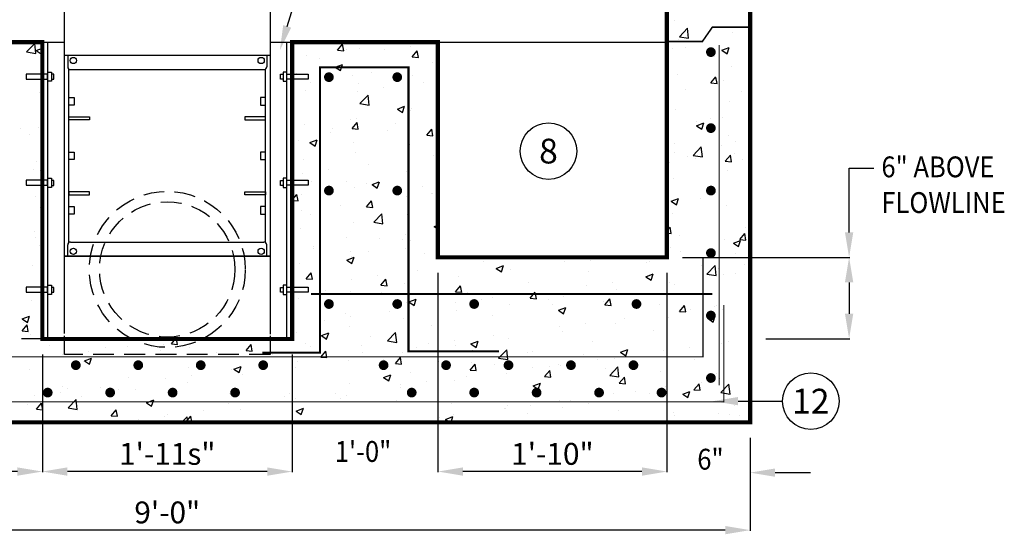
# Model space of a CAD drawing. Extents: x 0 to 610, y 0 to 394.
# Drawn here: x 394 to 489, y 138 to 187 of the extents above; entities that cross this region are included whole.
import ezdxf
from ezdxf.enums import TextEntityAlignment as Align

# ---------------------------------------------------------------- set-up
doc = ezdxf.new("R2010")
doc.units = 0
doc.header["$LTSCALE"] = 8
doc.header["$MEASUREMENT"] = 0
doc.linetypes.add('HIDDEN', pattern=[0.375, 0.25, -0.125])
doc.layers.get('0').update_dxf_attribs({"linetype": 'CONTINUOUS'})
doc.layers.get('DEFPOINTS').update_dxf_attribs({"linetype": 'CONTINUOUS'})
for name, color, linetype in [('CON', 6, 'CONTINUOUS'), ('DIM', 1, 'CONTINUOUS'), ('FRP', 3, 'CONTINUOUS'), ('PVF', 3, 'CONTINUOUS'), ('Rebar', 4, 'CONTINUOUS')]:
    doc.layers.add(name, color=color, linetype=linetype)
doc.styles.add('SIMPFRAC', font='SIMPFRAC.shx', dxfattribs={"width": 0.9})
doc.styles.add('SIMPLEX', font='SIMPLEX', dxfattribs={"width": 0.9})
doc.dimstyles.get("Standard").update_dxf_attribs({"dimtxt": 0.18, "dimasz": 0.18, "dimexe": 0.18, "dimexo": 0.0625, "dimgap": 0.09, "dimtad": 0, "dimtih": 1, "dimtoh": 1, "dimdec": 4, "dimzin": 0, "dimdsep": 46, "dimtxsty": 'Standard', "dimcen": 0.09, "dimadec": 0, "dimazin": 0, "dimtfac": 1, "dimtdec": 4, "dimtofl": 0, "dimtmove": 0, "dimatfit": 3, "dimfxl": 1, "dimtolj": 1, "dimtzin": 0, "dimarcsym": 0})

# ---------------------------------------------------------------- blocks, each defined once
blk = doc.blocks.new('*X6')
at = {"color": 0, "linetype": 'Continuous'}
for p, q in [((1603.754, 627.655), (1603.754, 627.655)), ((1604.174, 626.087), (1604.953, 626.899)), ((1605.064, 625.948), (1604.953, 626.898)), ((1609.27, 626.537), (1609.27, 626.537)), ((1541.465, 624.622), (1542.244, 625.433)), ((1542.355, 624.483), (1542.245, 625.432)), ((1571.338, 624.78), (1571.82, 625.355)), ((1571.936, 624.727), (1571.821, 625.354)), ((1604.076, 625.787), (1604.076, 625.787)), ((1604.174, 626.087), (1605.063, 625.949)), ((1606.772, 626.096), (1606.772, 626.096)), ((1541.465, 624.622), (1542.355, 624.484)), ((1542.371, 624.764), (1542.975, 624.996)), ((1542.371, 624.764), (1542.868, 624.429)), ((1542.868, 624.427), (1542.975, 624.746)), ((1571.338, 624.78), (1571.936, 624.728)), ((1572.198, 624.845), (1572.198, 624.845)), ((1573.439, 624.928), (1573.439, 624.928)), ((1575.886, 624.812), (1575.886, 624.812)), ((1578.389, 625.141), (1578.389, 625.141)), ((1578.511, 624.153), (1578.993, 624.727)), ((1579.109, 624.099), (1578.993, 624.726)), ((1603.543, 624.978), (1603.543, 624.978)), ((1604.758, 625.015), (1604.758, 625.015)), ((1608.258, 624.786), (1608.958, 625.055)), ((1608.258, 624.786), (1608.755, 624.45)), ((1608.756, 624.449), (1608.959, 625.054)), ((1608.881, 624.752), (1608.881, 624.752)), ((1542.802, 624.069), (1542.802, 624.069)), ((1568.388, 624.288), (1568.388, 624.288)), ((1569.57, 623.98), (1569.57, 623.98)), ((1571.113, 623.162), (1571.813, 623.431)), ((1571.611, 622.826), (1571.814, 623.43)), ((1578.511, 624.153), (1579.108, 624.1)), ((1580.426, 623.65), (1580.426, 623.65)), ((1607.573, 624.155), (1607.573, 624.155)), ((1567.415, 622.591), (1567.415, 622.591)), ((1571.113, 623.162), (1571.611, 622.827)), ((1574.594, 622.649), (1574.594, 622.649)), ((1603.954, 622.458), (1603.954, 622.458)), ((1609.148, 623.208), (1609.148, 623.208)), ((1568.763, 621.648), (1568.763, 621.648)), ((1572.754, 622.366), (1572.754, 622.366)), ((1573.317, 621.599), (1573.317, 621.599)), ((1578.092, 622.14), (1578.092, 622.14)), ((1578.511, 622.349), (1578.511, 622.349)), ((1579.546, 621.696), (1579.546, 621.696)), ((1607.201, 621.643), (1607.683, 622.217)), ((1607.201, 621.643), (1607.799, 621.59)), ((1607.799, 621.589), (1607.684, 622.216)), ((1608.443, 621.902), (1608.443, 621.902)), ((1610.946, 622.232), (1610.946, 622.232)), ((1542.68, 620.74), (1542.68, 620.74)), ((1568.266, 620.959), (1568.266, 620.959)), ((1573.255, 620.868), (1573.255, 620.868)), ((1575.758, 621.197), (1575.758, 621.197)), ((1604.783, 621.012), (1604.783, 621.012)), ((1610.121, 620.787), (1610.121, 620.787)), ((1573.483, 619.656), (1574.261, 620.468)), ((1573.483, 619.656), (1574.372, 619.518)), ((1574.372, 619.517), (1574.262, 620.467)), ((1609.026, 619.879), (1609.026, 619.879)), ((1577.082, 619.136), (1577.782, 619.405)), ((1577.082, 619.136), (1577.58, 618.801)), ((1577.58, 618.8), (1577.783, 619.404)), ((1578.389, 619.02), (1578.389, 619.02)), ((1578.414, 619.15), (1578.414, 619.15)), ((1603.833, 619.129), (1603.833, 619.129)), ((1572.582, 618.149), (1572.582, 618.149)), ((1572.725, 617.258), (1573.208, 617.833)), ((1573.196, 618.27), (1573.196, 618.27)), ((1573.324, 617.205), (1573.208, 617.832)), ((1576.915, 617.752), (1576.915, 617.752)), ((1605.812, 617.958), (1605.812, 617.958)), ((1605.825, 617.535), (1606.525, 617.803)), ((1606.323, 617.198), (1606.525, 617.802)), ((1607.16, 618.188), (1607.16, 618.188)), ((1608.316, 618.288), (1608.316, 618.288)), ((1540.885, 617.266), (1540.885, 617.266)), ((1542.559, 617.411), (1542.559, 617.411)), ((1568.144, 617.63), (1568.144, 617.63)), ((1570.624, 616.923), (1570.624, 616.923)), ((1570.806, 617.256), (1570.806, 617.256)), ((1572.725, 617.258), (1573.323, 617.206)), ((1573.128, 617.253), (1573.128, 617.253)), ((1576.144, 617.03), (1576.144, 617.03)), ((1579.898, 616.631), (1580.38, 617.205)), ((1580.496, 616.577), (1580.381, 617.204)), ((1605.825, 617.535), (1606.322, 617.199)), ((1541.727, 616.717), (1541.727, 616.717)), ((1567.576, 616.138), (1567.576, 616.138)), ((1568.68, 615.911), (1569.38, 616.18)), ((1568.68, 615.911), (1569.177, 615.575)), ((1569.178, 615.574), (1569.381, 616.178)), ((1572.915, 615.913), (1572.915, 615.913)), ((1579.898, 616.631), (1580.496, 616.579)), ((1603.711, 615.8), (1603.711, 615.8)), ((1608.905, 616.55), (1608.905, 616.55)), ((1609.556, 615.993), (1609.556, 615.993)), ((1573.074, 614.941), (1573.074, 614.941)), ((1578.253, 615.687), (1578.253, 615.687)), ((1578.268, 615.691), (1578.268, 615.691)), ((1603.724, 614.992), (1603.724, 614.992)), ((1605.5, 614.691), (1606.279, 615.502)), ((1606.39, 614.551), (1606.279, 615.501)), ((1608.174, 615.677), (1608.174, 615.677)), ((1542.437, 614.082), (1542.437, 614.082)), ((1568.023, 614.301), (1568.023, 614.301)), ((1580.6, 614.639), (1580.6, 614.639)), ((1603.182, 614.014), (1603.182, 614.014)), ((1604.944, 614.559), (1604.944, 614.559)), ((1605.5, 614.691), (1606.389, 614.553)), ((1605.685, 614.344), (1605.685, 614.344)), ((1608.588, 614.121), (1609.071, 614.695)), ((1608.588, 614.121), (1609.186, 614.068)), ((1609.187, 614.067), (1609.071, 614.694)), ((1609.472, 614.842), (1609.472, 614.842)), ((1610.282, 614.334), (1610.282, 614.334)), ((1542.126, 613.3), (1542.126, 613.3)), ((1542.791, 613.225), (1542.975, 613.417)), ((1542.791, 613.225), (1542.975, 613.197)), ((1567.994, 612.979), (1567.994, 612.979)), ((1570.497, 613.309), (1570.497, 613.309)), ((1574.284, 613.808), (1574.284, 613.808)), ((1578.001, 613.183), (1578.001, 613.183)), ((1608.783, 613.221), (1608.783, 613.221)), ((1568.817, 612.173), (1568.817, 612.173)), ((1572.169, 612.182), (1572.169, 612.182)), ((1574.649, 611.885), (1575.349, 612.154)), ((1575.147, 611.548), (1575.35, 612.152)), ((1578.146, 612.362), (1578.146, 612.362)), ((1603.589, 612.472), (1603.589, 612.472)), ((1572.952, 611.612), (1572.952, 611.612)), ((1574.155, 611.947), (1574.155, 611.947)), ((1574.649, 611.885), (1575.146, 611.549)), ((1579.493, 611.722), (1579.493, 611.722)), ((1607.543, 611.492), (1607.543, 611.492)), ((1542.315, 610.753), (1542.315, 610.753)), ((1566.975, 610.406), (1567.422, 610.939)), ((1566.975, 610.361), (1567.538, 610.312)), ((1567.539, 610.31), (1567.423, 610.937)), ((1567.901, 610.972), (1567.901, 610.972)), ((1574.113, 609.736), (1574.595, 610.311)), ((1574.711, 609.683), (1574.596, 610.31)), ((1577.969, 610.695), (1577.969, 610.695)), ((1580.397, 610.987), (1580.397, 610.987)), ((1580.472, 611.024), (1580.472, 611.024)), ((1603.054, 610.4), (1603.054, 610.4)), ((1603.392, 610.283), (1604.092, 610.552)), ((1603.392, 610.283), (1603.889, 609.947)), ((1603.889, 609.946), (1604.092, 610.551)), ((1606.184, 610.594), (1606.184, 610.594)), ((1606.842, 610.898), (1606.842, 610.898)), ((1542.781, 609.66), (1542.781, 609.66)), ((1567.866, 609.365), (1567.866, 609.365)), ((1571.654, 609.863), (1571.654, 609.863)), ((1574.113, 609.736), (1574.711, 609.684)), ((1574.565, 609.986), (1574.565, 609.986)), ((1608.662, 609.892), (1608.662, 609.892)), ((1568.733, 608.985), (1568.733, 608.985)), ((1572.831, 608.283), (1572.831, 608.283)), ((1574.808, 608.26), (1575.587, 609.072)), ((1574.808, 608.26), (1575.698, 608.122)), ((1575.698, 608.121), (1575.588, 609.07)), ((1578.025, 609.033), (1578.025, 609.033)), ((1603.468, 609.143), (1603.468, 609.143)), ((1542.194, 607.424), (1542.194, 607.424)), ((1567.78, 607.643), (1567.78, 607.643)), ((1580.618, 607.859), (1580.975, 607.996)), ((1580.618, 607.859), (1580.975, 607.618)), ((1602.975, 607.431), (1603.285, 607.801)), ((1603.402, 607.173), (1603.286, 607.8)), ((1610.526, 607.786), (1610.526, 607.786)), ((1542.287, 606.847), (1542.287, 606.847)), ((1572.208, 606.837), (1572.208, 606.837)), ((1575.338, 606.751), (1575.338, 606.751)), ((1577.546, 606.612), (1577.546, 606.612)), ((1577.842, 607.08), (1577.842, 607.08)), ((1578.384, 606.487), (1578.384, 606.487)), ((1602.975, 607.211), (1603.401, 607.174)), ((1604.211, 606.954), (1604.211, 606.954)), ((1608.54, 606.563), (1608.54, 606.563)), ((1609.361, 606.257), (1610.061, 606.526)), ((1609.859, 605.92), (1610.061, 606.524)), ((1609.976, 606.599), (1610.458, 607.173)), ((1609.976, 606.599), (1610.574, 606.547)), ((1610.574, 606.545), (1610.459, 607.172)), ((1542.654, 606.046), (1542.654, 606.046)), ((1568.978, 605.719), (1568.978, 605.719)), ((1569.023, 605.919), (1569.023, 605.919)), ((1572.552, 605.486), (1572.552, 605.486)), ((1574.316, 605.494), (1574.316, 605.494)), ((1577.903, 605.704), (1577.903, 605.704)), ((1603.346, 605.814), (1603.346, 605.814)), ((1604.237, 605.484), (1604.237, 605.484)), ((1607.13, 605.525), (1607.13, 605.525)), ((1609.361, 606.257), (1609.858, 605.921)), ((1572.216, 604.633), (1572.916, 604.902)), ((1572.216, 604.633), (1572.713, 604.298)), ((1572.709, 604.954), (1572.709, 604.954)), ((1572.714, 604.297), (1572.917, 604.901)), ((1579.654, 605.268), (1579.654, 605.268)), ((1585.314, 604.466), (1585.314, 604.466)), ((1587.817, 604.796), (1587.817, 604.796)), ((1590.331, 604.817), (1590.331, 604.817)), ((1593.161, 604.469), (1593.161, 604.469)), ((1595.669, 604.592), (1595.669, 604.592)), ((1596.527, 604.891), (1597.043, 604.811)), ((1597.043, 604.81), (1597.034, 604.891)), ((1601.299, 604.524), (1601.299, 604.524)), ((1609.575, 605.258), (1609.575, 605.258)), ((1542.072, 604.095), (1542.072, 604.095)), ((1567.658, 604.314), (1567.658, 604.314)), ((1578.998, 603.635), (1578.998, 603.635)), ((1586.587, 603.832), (1587.287, 604.101)), ((1586.587, 603.832), (1587.085, 603.497)), ((1587.085, 603.496), (1587.288, 604.1)), ((1587.967, 603.72), (1587.967, 603.72)), ((1595.467, 603.523), (1595.467, 603.523)), ((1601.007, 604.366), (1601.007, 604.366)), ((1606.345, 604.141), (1606.345, 604.141)), ((1606.826, 603.294), (1607.604, 604.106)), ((1607.715, 603.155), (1607.605, 604.105)), ((1607.896, 603.841), (1607.896, 603.841)), ((1610.399, 604.171), (1610.399, 604.171)), ((1568.328, 602.842), (1568.81, 603.417)), ((1568.328, 602.842), (1568.926, 602.79)), ((1568.926, 602.789), (1568.81, 603.415)), ((1572.708, 602.807), (1572.708, 602.807)), ((1575.211, 603.136), (1575.211, 603.136)), ((1575.501, 602.215), (1575.983, 602.789)), ((1576.099, 602.161), (1575.983, 602.788)), ((1582.916, 603.079), (1582.916, 603.079)), ((1600.958, 603.032), (1601.659, 603.3)), ((1600.958, 603.032), (1601.456, 602.696)), ((1601.456, 602.695), (1601.659, 603.299)), ((1601.58, 603.01), (1601.58, 603.01)), ((1606.826, 603.294), (1607.715, 603.156)), ((1608.418, 603.234), (1608.418, 603.234)), ((1609.527, 603.33), (1609.527, 603.33)), ((1570.218, 601.754), (1570.218, 601.754)), ((1572.588, 601.626), (1572.588, 601.626)), ((1575.501, 602.215), (1576.098, 602.162)), ((1577.781, 602.375), (1577.781, 602.375)), ((1582.673, 601.587), (1583.155, 602.162)), ((1583.271, 601.533), (1583.156, 602.16)), ((1589.635, 602.522), (1589.635, 602.522)), ((1595.289, 602.182), (1595.289, 602.182)), ((1597.793, 602.511), (1597.793, 602.511)), ((1598.173, 601.845), (1598.173, 601.845)), ((1603.225, 602.485), (1603.225, 602.485)), ((1603.695, 602.329), (1603.695, 602.329)), ((1541.951, 600.766), (1541.951, 600.766)), ((1567.536, 600.985), (1567.536, 600.985)), ((1575.556, 601.529), (1575.556, 601.529)), ((1578.185, 600.607), (1578.885, 600.876)), ((1578.683, 600.27), (1578.886, 600.875)), ((1580.895, 601.303), (1580.895, 601.303)), ((1582.673, 601.587), (1583.271, 601.535)), ((1583.803, 601.521), (1583.803, 601.521)), ((1585.187, 600.852), (1585.187, 600.852)), ((1586.233, 601.077), (1586.233, 601.077)), ((1588.974, 601.35), (1588.974, 601.35)), ((1589.846, 600.959), (1590.328, 601.534)), ((1589.846, 600.959), (1590.443, 600.907)), ((1590.444, 600.906), (1590.328, 601.533)), ((1591.571, 600.852), (1591.571, 600.852)), ((1593.039, 601.14), (1593.039, 601.14)), ((1597.018, 600.332), (1597.5, 600.907)), ((1597.616, 600.278), (1597.501, 600.905)), ((1597.863, 601.328), (1597.863, 601.328)), ((1577.971, 600.52), (1577.971, 600.52)), ((1578.185, 600.607), (1578.682, 600.272)), ((1582.683, 600.522), (1582.683, 600.522)), ((1582.794, 599.75), (1582.794, 599.75)), ((1587.845, 600.391), (1587.845, 600.391)), ((1592.031, 600.327), (1592.031, 600.327)), ((1592.556, 599.806), (1593.256, 600.075)), ((1592.556, 599.806), (1593.054, 599.471)), ((1593.054, 599.469), (1593.257, 600.074)), ((1596.909, 600.626), (1596.909, 600.626)), ((1597.018, 600.332), (1597.616, 600.28)), ((1602.247, 600.401), (1602.247, 600.401)), ((1604.191, 599.704), (1604.673, 600.279)), ((1604.789, 599.651), (1604.673, 600.278)), ((1605.265, 599.897), (1605.265, 599.897)), ((1607.586, 600.175), (1607.586, 600.175)), ((1607.768, 600.227), (1607.768, 600.227)), ((1608.297, 599.906), (1608.297, 599.906)), ((1541.04, 598.984), (1541.74, 599.252)), ((1541.04, 598.984), (1541.538, 598.648)), ((1541.538, 598.647), (1541.741, 599.251)), ((1570.077, 598.863), (1570.077, 598.863)), ((1572.139, 599.519), (1572.139, 599.519)), ((1572.58, 599.192), (1572.58, 599.192)), ((1576.368, 599.691), (1576.368, 599.691)), ((1577.66, 599.046), (1577.66, 599.046)), ((1586.199, 599.326), (1586.199, 599.326)), ((1598.949, 599.066), (1598.949, 599.066)), ((1603.103, 599.156), (1603.103, 599.156)), ((1604.191, 599.704), (1604.789, 599.652)), ((1606.928, 599.005), (1607.628, 599.274)), ((1606.928, 599.005), (1607.425, 598.67)), ((1607.425, 598.669), (1607.628, 599.273)), ((1607.514, 598.829), (1607.514, 598.829)), ((1541.025, 597.83), (1541.507, 598.405)), ((1541.025, 597.83), (1541.623, 597.778)), ((1541.18, 598.656), (1541.18, 598.656)), ((1541.623, 597.777), (1541.508, 598.404)), ((1572.466, 598.297), (1572.466, 598.297)), ((1580.367, 598.325), (1580.367, 598.325)), ((1592.659, 598.238), (1592.659, 598.238)), ((1595.162, 598.567), (1595.162, 598.567)), ((1598.052, 598.516), (1598.052, 598.516)), ((1601.682, 597.828), (1601.682, 597.828)), ((1541.58, 597.772), (1541.58, 597.772)), ((1541.829, 597.437), (1541.829, 597.437)), ((1555.37, 596.575), (1555.773, 597.055)), ((1555.968, 596.522), (1555.87, 597.055)), ((1562.281, 596.952), (1562.281, 596.952)), ((1567.415, 597.656), (1567.415, 597.656)), ((1569.783, 597.382), (1570.483, 597.651)), ((1569.783, 597.382), (1570.28, 597.046)), ((1570.281, 597.045), (1570.483, 597.649)), ((1574.535, 597.324), (1574.535, 597.324)), ((1576.134, 596.863), (1576.913, 597.675)), ((1577.024, 596.724), (1576.913, 597.674)), ((1582.556, 596.908), (1582.556, 596.908)), ((1586.343, 597.406), (1586.343, 597.406)), ((1587.724, 597.062), (1587.724, 597.062)), ((1592.918, 597.811), (1592.918, 597.811)), ((1543.688, 596.429), (1543.688, 596.429)), ((1549.026, 596.203), (1549.026, 596.203)), ((1551.155, 596.371), (1551.155, 596.371)), ((1554.365, 595.978), (1554.365, 595.978)), ((1554.644, 596.516), (1554.644, 596.516)), ((1555.37, 596.575), (1555.968, 596.523)), ((1557.087, 596.203), (1557.087, 596.203)), ((1562.543, 595.948), (1563.025, 596.522)), ((1562.543, 595.948), (1563.141, 595.895)), ((1562.932, 596.87), (1562.932, 596.87)), ((1563.141, 595.894), (1563.025, 596.521)), ((1568.271, 596.644), (1568.271, 596.644)), ((1568.704, 596.322), (1568.704, 596.322)), ((1573.609, 596.419), (1573.609, 596.419)), ((1576.134, 596.863), (1577.023, 596.725)), ((1578.947, 596.193), (1578.947, 596.193)), ((1580.053, 596.578), (1580.053, 596.578)), ((1582.673, 596.422), (1582.673, 596.422)), ((1584.154, 596.581), (1584.854, 596.85)), ((1584.154, 596.581), (1584.651, 596.245)), ((1584.285, 595.968), (1584.285, 595.968)), ((1584.652, 596.244), (1584.855, 596.848)), ((1586.807, 595.208), (1587.585, 596.02)), ((1587.696, 595.069), (1587.586, 596.019)), ((1595.85, 596.827), (1595.85, 596.827)), ((1598.525, 595.78), (1599.225, 596.049)), ((1599.023, 595.443), (1599.226, 596.048)), ((1602.634, 595.953), (1602.634, 595.953)), ((1605.138, 596.283), (1605.138, 596.283)), ((1608.175, 596.577), (1608.175, 596.577)), ((1608.925, 596.781), (1608.925, 596.781)), ((1544.865, 595.543), (1544.865, 595.543)), ((1547.009, 594.957), (1547.709, 595.226)), ((1547.368, 595.873), (1547.368, 595.873)), ((1547.507, 594.621), (1547.71, 595.225)), ((1548.812, 595.515), (1548.812, 595.515)), ((1552.036, 595.562), (1552.036, 595.562)), ((1559.703, 595.752), (1559.703, 595.752)), ((1562.872, 595.321), (1562.872, 595.321)), ((1565.041, 595.526), (1565.041, 595.526)), ((1569.715, 595.32), (1570.198, 595.895)), ((1569.715, 595.32), (1570.313, 595.268)), ((1569.95, 595.248), (1569.95, 595.248)), ((1570.314, 595.267), (1570.198, 595.893)), ((1570.379, 595.301), (1570.379, 595.301)), ((1573.737, 595.747), (1573.737, 595.747)), ((1575.717, 595.075), (1575.717, 595.075)), ((1576.888, 594.693), (1577.37, 595.267)), ((1577.486, 594.639), (1577.371, 595.266)), ((1577.538, 595.717), (1577.538, 595.717)), ((1586.807, 595.208), (1587.696, 595.07)), ((1589.624, 595.742), (1589.624, 595.742)), ((1590.018, 595.826), (1590.018, 595.826)), ((1594.962, 595.516), (1594.962, 595.516)), ((1596.319, 595.122), (1596.319, 595.122)), ((1597.93, 595.187), (1597.93, 595.187)), ((1598.525, 595.78), (1599.023, 595.444)), ((1600.3, 595.291), (1600.3, 595.291)), ((1602.981, 595.827), (1602.981, 595.827)), ((1605.638, 595.065), (1605.638, 595.065)), ((1541.707, 594.108), (1541.707, 594.108)), ((1542.98, 594.514), (1542.98, 594.514)), ((1546.901, 594.858), (1546.901, 594.858)), ((1547.009, 594.957), (1547.507, 594.622)), ((1557.04, 594.32), (1557.04, 594.32)), ((1561.131, 594.087), (1561.131, 594.087)), ((1561.38, 594.156), (1562.081, 594.425)), ((1561.38, 594.156), (1561.878, 593.821)), ((1561.878, 593.82), (1562.081, 594.424)), ((1567.293, 594.327), (1567.293, 594.327)), ((1567.446, 594.918), (1567.446, 594.918)), ((1572.344, 594.968), (1572.344, 594.968)), ((1576.888, 594.693), (1577.486, 594.64)), ((1581.056, 594.85), (1581.056, 594.85)), ((1584.061, 594.065), (1584.543, 594.64)), ((1584.061, 594.065), (1584.658, 594.013)), ((1584.186, 594.825), (1584.186, 594.825)), ((1584.659, 594.012), (1584.543, 594.638)), ((1586.394, 594.624), (1586.394, 594.624)), ((1590.028, 594.294), (1590.028, 594.294)), ((1591.732, 594.399), (1591.732, 594.399)), ((1592.531, 594.623), (1592.531, 594.623)), ((1592.796, 594.483), (1592.796, 594.483)), ((1597.07, 594.173), (1597.07, 594.173)), ((1597.479, 593.553), (1598.258, 594.365)), ((1598.369, 593.414), (1598.258, 594.364)), ((1551.208, 593.319), (1551.208, 593.319)), ((1554.84, 593.259), (1554.84, 593.259)), ((1557.343, 593.588), (1557.343, 593.588)), ((1562.159, 593.623), (1562.159, 593.623)), ((1575.752, 593.356), (1576.452, 593.624)), ((1575.752, 593.356), (1576.249, 593.02)), ((1576.25, 593.019), (1576.452, 593.623)), ((1578.355, 593.824), (1578.355, 593.824)), ((1582.551, 593.093), (1582.551, 593.093)), ((1583.713, 593.462), (1583.713, 593.462)), ((1587.602, 593.733), (1587.602, 593.733)), ((1591.233, 593.438), (1591.715, 594.012)), ((1591.233, 593.438), (1591.831, 593.385)), ((1591.831, 593.384), (1591.716, 594.011)), ((1597.479, 593.553), (1598.368, 593.415)), ((1598.406, 592.81), (1598.888, 593.385)), ((1599.004, 592.756), (1598.888, 593.383)), ((1602.409, 593.948), (1602.409, 593.948)), ((1607.747, 593.722), (1607.747, 593.722)), ((1608.054, 593.248), (1608.054, 593.248)), ((1544.928, 592.463), (1544.928, 592.463)), ((1545.376, 592.318), (1545.376, 592.318)), ((1548.525, 592.427), (1548.525, 592.427)), ((1550.267, 592.238), (1550.267, 592.238)), ((1551.914, 592.233), (1551.914, 592.233)), ((1556.965, 592.874), (1556.965, 592.874)), ((1572.523, 592.823), (1572.523, 592.823)), ((1577.417, 592.388), (1577.417, 592.388)), ((1577.422, 592.634), (1577.422, 592.634)), ((1579.925, 592.964), (1579.925, 592.964)), ((1590.123, 592.555), (1590.823, 592.823)), ((1590.123, 592.555), (1590.62, 592.219)), ((1590.621, 592.218), (1590.824, 592.822)), ((1598.406, 592.81), (1599.004, 592.758)), ((1602.507, 592.339), (1602.507, 592.339)), ((1602.86, 592.498), (1602.86, 592.498)), ((1605.578, 592.183), (1606.061, 592.757)), ((1605.578, 592.183), (1606.176, 592.13)), ((1606.177, 592.129), (1606.061, 592.756)), ((1606.294, 592.837), (1606.294, 592.837)), ((1607.101, 592.863), (1607.101, 592.863)), ((1608.151, 591.898), (1608.93, 592.71)), ((1609.041, 591.759), (1608.931, 592.708)), ((1542.234, 591.599), (1542.234, 591.599)), ((1544.737, 591.929), (1544.737, 591.929)), ((1545.443, 590.433), (1546.222, 591.244)), ((1546.332, 590.294), (1546.222, 591.243)), ((1546.78, 591.529), (1546.78, 591.529)), ((1552.978, 590.931), (1553.678, 591.2)), ((1555.605, 592.012), (1555.605, 592.012)), ((1560.943, 591.787), (1560.943, 591.787)), ((1566.281, 591.561), (1566.281, 591.561)), ((1566.691, 591.822), (1566.691, 591.822)), ((1567.319, 591.304), (1567.319, 591.304)), ((1571.106, 591.802), (1571.106, 591.802)), ((1571.619, 591.336), (1571.619, 591.336)), ((1572.223, 591.639), (1572.223, 591.639)), ((1597.809, 591.858), (1597.809, 591.858)), ((1600.004, 592.009), (1600.004, 592.009)), ((1601.269, 591.862), (1601.269, 591.862)), ((1604.494, 591.754), (1605.195, 592.023)), ((1604.494, 591.754), (1604.992, 591.418)), ((1604.992, 591.417), (1605.195, 592.021)), ((1608.151, 591.898), (1609.041, 591.76)), ((1541.586, 590.78), (1541.586, 590.78)), ((1542.413, 590.308), (1542.895, 590.883)), ((1542.413, 590.308), (1543.01, 590.256)), ((1543.011, 590.255), (1542.895, 590.882)), ((1545.443, 590.433), (1546.332, 590.295)), ((1549.585, 589.681), (1550.067, 590.255)), ((1550.183, 589.627), (1550.068, 590.254)), ((1552.978, 590.931), (1553.476, 590.596)), ((1553.476, 590.594), (1553.679, 591.199)), ((1560.859, 590.821), (1560.859, 590.821)), ((1562.037, 590.294), (1562.037, 590.294)), ((1564.816, 590.974), (1564.816, 590.974)), ((1567.172, 590.999), (1567.172, 590.999)), ((1567.35, 590.13), (1568.05, 590.399)), ((1567.847, 589.794), (1568.05, 590.398)), ((1576.958, 591.11), (1576.958, 591.11)), ((1582.296, 590.884), (1582.296, 590.884)), ((1587.397, 590.349), (1587.397, 590.349)), ((1587.48, 590.404), (1587.48, 590.404)), ((1587.634, 590.659), (1587.634, 590.659)), ((1589.901, 590.679), (1589.901, 590.679)), ((1592.674, 591.154), (1592.674, 591.154)), ((1592.972, 590.433), (1592.972, 590.433)), ((1593.688, 591.178), (1593.688, 591.178)), ((1595.437, 590.86), (1595.437, 590.86)), ((1609.497, 590.667), (1609.497, 590.667)), ((1549.585, 589.681), (1550.183, 589.628)), ((1552.209, 589.315), (1552.209, 589.315)), ((1554.713, 589.644), (1554.713, 589.644)), ((1555.027, 589.82), (1555.027, 589.82)), ((1556.381, 589.055), (1556.894, 589.589)), ((1556.759, 589.055), (1557.24, 589.628)), ((1556.843, 589.545), (1556.843, 589.545)), ((1556.956, 589.055), (1556.894, 589.588)), ((1557.346, 589.055), (1557.24, 589.627)), ((1558.5, 590.143), (1558.5, 590.143)), ((1567.35, 590.13), (1567.847, 589.795)), ((1581.082, 589.518), (1581.082, 589.518)), ((1581.721, 589.329), (1582.421, 589.598)), ((1581.721, 589.329), (1582.128, 589.055)), ((1582.24, 589.055), (1582.421, 589.597)), ((1582.429, 589.764), (1582.429, 589.764)), ((1589.605, 589.859), (1589.605, 589.859)), ((1598.311, 590.208), (1598.311, 590.208)), ((1603.649, 589.982), (1603.649, 589.982)), ((1603.665, 589.666), (1603.665, 589.666)), ((1607.932, 589.919), (1607.932, 589.919)), ((1608.987, 589.757), (1608.987, 589.757)), ((1609.979, 589.725), (1609.979, 589.725)), ((1577.295, 589.06), (1577.295, 589.06)), ((1602.738, 589.169), (1602.738, 589.169))]:
    blk.add_line(p, q, dxfattribs=at)
blk = doc.blocks.new('*D28')
at = {"layer": 'DEFPOINTS', "color": 0, "linetype": 'Continuous', "transparency": 16777216}
for p in [(352.66, 149.01), (464.66, 148.591), (352.66, 138.229)]:
    blk.add_point(p, dxfattribs=at)
at = {"layer": 'DIM', "color": 0, "linetype": 'Continuous', "lineweight": -2, "transparency": 16777216}
for p, q in [((352.66, 147.51), (352.66, 138.175)), ((464.66, 147.091), (464.66, 138.175)), ((462.26, 138.229), (355.06, 138.229))]:
    blk.add_line(p, q, dxfattribs=at)
at = {"layer": 'DIM', "color": 0, "linetype": 'Continuous', "transparency": 16777216}
for points in [[(355.06, 138.629), (355.06, 137.829), (352.66, 138.229)], [(462.26, 138.629), (462.26, 137.829), (464.66, 138.229)]]:
    blk.add_solid(points, dxfattribs=at)
at = {"layer": 'DIM', "color": 0, "linetype": 'Continuous', "transparency": 16777216, "insert": (408.66, 139.929), "char_height": 2.1, "attachment_point": 5, "style": 'SIMPFRAC'}
blk.add_mtext('\\A1;9\'-0"', dxfattribs=at)
blk = doc.blocks.new('*D29')
at = {"layer": 'DEFPOINTS', "color": 0, "linetype": 'Continuous', "transparency": 16777216}
for p in [(434.66, 164.428), (456.66, 164.428), (434.66, 143.855)]:
    blk.add_point(p, dxfattribs=at)
at = {"layer": 'DIM', "color": 0, "linetype": 'Continuous', "lineweight": -2, "transparency": 16777216}
for p, q in [((434.66, 162.928), (434.66, 143.801)), ((456.66, 162.928), (456.66, 143.801)), ((454.26, 143.855), (437.06, 143.855))]:
    blk.add_line(p, q, dxfattribs=at)
at = {"layer": 'DIM', "color": 0, "linetype": 'Continuous', "transparency": 16777216}
for points in [[(437.06, 144.255), (437.06, 143.455), (434.66, 143.855)], [(454.26, 144.255), (454.26, 143.455), (456.66, 143.855)]]:
    blk.add_solid(points, dxfattribs=at)
at = {"layer": 'DIM', "color": 0, "linetype": 'Continuous', "transparency": 16777216, "insert": (445.66, 145.555), "char_height": 2.1, "attachment_point": 5, "style": 'SIMPFRAC'}
blk.add_mtext('\\A1;1\'-10"', dxfattribs=at)
blk = doc.blocks.new('*D30')
at = {"layer": 'DEFPOINTS', "color": 0, "linetype": 'Continuous', "transparency": 16777216}
for p in [(396.66, 156.591), (420.66, 156.591), (396.66, 143.855)]:
    blk.add_point(p, dxfattribs=at)
at = {"layer": 'DIM', "color": 0, "linetype": 'Continuous', "lineweight": -2, "transparency": 16777216}
for p, q in [((396.66, 155.091), (396.66, 143.801)), ((420.66, 155.091), (420.66, 143.801)), ((418.26, 143.855), (399.06, 143.855))]:
    blk.add_line(p, q, dxfattribs=at)
at = {"layer": 'DIM', "color": 0, "linetype": 'Continuous', "transparency": 16777216}
for points in [[(399.06, 144.255), (399.06, 143.455), (396.66, 143.855)], [(418.26, 144.255), (418.26, 143.455), (420.66, 143.855)]]:
    blk.add_solid(points, dxfattribs=at)
at = {"layer": 'DIM', "color": 0, "linetype": 'Continuous', "transparency": 16777216, "insert": (408.66, 145.555), "char_height": 2.1, "attachment_point": 5, "style": 'SIMPFRAC'}
blk.add_mtext('\\A1;1\'-11s"', dxfattribs=at)
blk = doc.blocks.new('*D31')
at = {"layer": 'DEFPOINTS', "color": 0, "linetype": 'Continuous', "transparency": 16777216}
for p in [(361.839, 156.591), (396.66, 156.591), (361.839, 143.855)]:
    blk.add_point(p, dxfattribs=at)
at = {"layer": 'DIM', "color": 0, "linetype": 'Continuous', "lineweight": -2, "transparency": 16777216}
for p, q in [((361.839, 155.091), (361.839, 143.801)), ((396.66, 155.091), (396.66, 143.801)), ((394.26, 143.855), (364.239, 143.855))]:
    blk.add_line(p, q, dxfattribs=at)
at = {"layer": 'DIM', "color": 0, "linetype": 'Continuous', "transparency": 16777216}
for points in [[(364.239, 144.255), (364.239, 143.455), (361.839, 143.855)], [(394.26, 144.255), (394.26, 143.455), (396.66, 143.855)]]:
    blk.add_solid(points, dxfattribs=at)
at = {"layer": 'DIM', "color": 0, "linetype": 'Continuous', "transparency": 16777216, "insert": (379.249, 145.555), "char_height": 2.1, "attachment_point": 5, "style": 'SIMPFRAC'}
blk.add_mtext('\\A1;3\'-2r"', dxfattribs=at)
blk = doc.blocks.new('*D32')
at = {"layer": 'DEFPOINTS', "color": 0, "linetype": 'Continuous', "transparency": 16777216}
for p in [(456.66, 164.428), (464.66, 156.616), (474.165, 156.616)]:
    blk.add_point(p, dxfattribs=at)
at = {"layer": 'DIM', "color": 0, "linetype": 'Continuous', "lineweight": -2, "transparency": 16777216}
for p, q in [((458.16, 164.428), (474.219, 164.428)), ((474.165, 162.028), (474.165, 159.016)), ((466.16, 156.616), (474.219, 156.616))]:
    blk.add_line(p, q, dxfattribs=at)
at = {"layer": 'DIM', "color": 0, "linetype": 'Continuous', "transparency": 16777216}
for points in [[(473.765, 162.028), (474.565, 162.028), (474.165, 164.428)], [(473.765, 159.016), (474.565, 159.016), (474.165, 156.616)]]:
    blk.add_solid(points, dxfattribs=at)

msp = doc.modelspace()

# ---------------------------------------------------------------- linework, layer by layer
at = {"layer": 'CON', "linetype": 'HIDDEN'}
msp.add_line((396.66, 156.591), (360.66, 156.591), dxfattribs=at)
at = {"layer": 'CON', "linetype": 'Continuous', "const_width": 0.4}
msp.add_lwpolyline([(352.66, 201.842), (352.66, 149.01), (352.66, 149.01), (352.66, 148.591), (464.66, 148.591), (464.66, 156.591), (464.66, 156.591), (464.66, 198.442), (464.66, 242.814), (464.66, 264.561), (352.66, 264.561), (352.66, 242.814)], close=True, dxfattribs=at)
at = {"layer": 'CON', "linetype": 'Continuous'}
for points, const_width in [([(456.66, 164.428), (434.66, 164.428), (434.66, 185.091), (420.66, 185.091), (420.66, 156.591), (396.66, 156.591), (396.66, 185.091), (360.66, 185.091), (360.66, 201.842), (360.66, 242.814), (360.66, 256.561), (456.66, 256.561), (456.66, 242.814), (456.66, 164.428)], 0.4), ([(456.66, 185.155), (460.064, 185.155), (461.021, 186.533), (464.66, 186.533)], 0.15)]:
    msp.add_lwpolyline(points, dxfattribs=dict(at, const_width=const_width))
at = {"layer": 'DIM', "linetype": 'Continuous'}
for p, q in [((420.181, 186.614), (421.224, 190.038)), ((474.165, 166.828), (474.165, 173.006)), ((474.165, 173.006), (476.529, 173.006)), ((463.498, 150.618), (467.766, 150.618)), ((467.06, 143.754), (470.444, 143.754))]:
    msp.add_line(p, q, dxfattribs=at)
at = {"layer": 'DIM', "color": 9, "linetype": 'Continuous'}
msp.add_lwpolyline([(434.66, 185.091), (456.66, 185.091)], dxfattribs=at)
at = {"layer": 'DIM', "linetype": 'Continuous'}
for centre in [(445.284, 174.636), (470.483, 150.618)]:
    msp.add_circle(centre, 2.717, dxfattribs=at)
for points in [[(420.563, 186.497), (419.798, 186.731), (419.481, 184.318)], [(474.565, 166.828), (473.765, 166.828), (474.165, 164.428)], [(463.498, 150.218), (463.498, 151.018), (461.098, 150.618)], [(467.06, 144.154), (467.06, 143.354), (464.66, 143.754)]]:
    msp.add_solid(points, dxfattribs=at)
at = {"layer": 'FRP', "linetype": 'Continuous'}
for p, q in [((396.716, 156.668), (396.716, 185.091)), ((397.175, 156.591), (397.175, 185.091)), ((420.144, 156.591), (420.144, 185.091)), ((420.603, 156.668), (420.603, 185.091))]:
    msp.add_line(p, q, dxfattribs=at)
at = {"layer": 'FRP'}
for p, q in [((418.535, 183.828), (398.785, 183.828)), ((399.097, 183.828), (399.097, 182.736)), ((418.222, 183.828), (418.222, 182.736)), ((399.213, 165.887), (399.213, 182.51)), ((399.376, 182.457), (417.943, 182.457)), ((418.106, 165.887), (418.106, 182.51)), ((399.097, 164.529), (399.097, 165.62)), ((399.376, 165.899), (417.943, 165.899)), ((418.222, 164.529), (418.222, 165.62))]:
    msp.add_line(p, q, dxfattribs=at)
for points in [[(398.785, 164.529), (398.785, 189.667), (418.535, 189.667), (418.535, 164.529)], [(399.213, 177.623), (399.213, 177.921), (401.203, 177.921), (401.203, 177.623)], [(418.106, 177.623), (418.106, 177.921), (416.116, 177.921), (416.116, 177.623)], [(399.213, 170.733), (399.213, 170.435), (401.203, 170.435), (401.203, 170.733)], [(418.106, 170.733), (418.106, 170.435), (416.116, 170.435), (416.116, 170.733)]]:
    msp.add_lwpolyline(points, close=True, dxfattribs=at)
at = {"layer": 'FRP', "linetype": 'Continuous'}
for points in [[(396.66, 185.091), (398.785, 185.091)], [(418.535, 185.091), (420.66, 185.091)], [(397.528, 181.546), (397.777, 181.546), (397.777, 182.021), (397.528, 182.021)], [(419.792, 181.546), (419.543, 181.546), (419.543, 182.021), (419.792, 182.021)], [(397.528, 171.347), (397.777, 171.347), (397.777, 171.822), (397.528, 171.822)], [(419.792, 171.347), (419.543, 171.347), (419.543, 171.822), (419.792, 171.822)], [(397.528, 161.071), (397.777, 161.071), (397.777, 161.546), (397.528, 161.546)], [(419.792, 161.071), (419.543, 161.071), (419.543, 161.546), (419.792, 161.546)]]:
    msp.add_lwpolyline(points, dxfattribs=at)
for points in [[(395.118, 181.559), (397.163, 181.559), (397.163, 182.037), (395.118, 182.037)], [(397.528, 181.343), (397.174, 181.343), (397.174, 182.224), (397.528, 182.224)], [(419.792, 181.343), (420.145, 181.343), (420.145, 182.224), (419.792, 182.224)], [(422.201, 181.559), (420.156, 181.559), (420.156, 182.037), (422.201, 182.037)], [(395.118, 171.361), (397.163, 171.361), (397.163, 171.839), (395.118, 171.839)], [(397.528, 171.145), (397.174, 171.145), (397.174, 172.026), (397.528, 172.025)], [(419.792, 171.145), (420.145, 171.145), (420.145, 172.026), (419.792, 172.025)], [(422.201, 171.361), (420.156, 171.361), (420.156, 171.839), (422.201, 171.839)], [(395.118, 161.085), (397.163, 161.085), (397.163, 161.562), (395.118, 161.562)], [(397.528, 160.869), (397.174, 160.869), (397.174, 161.749), (397.528, 161.749)], [(419.792, 160.869), (420.145, 160.869), (420.145, 161.749), (419.792, 161.749)], [(422.201, 161.085), (420.156, 161.085), (420.156, 161.562), (422.201, 161.562)]]:
    msp.add_lwpolyline(points, close=True, dxfattribs=at)
at = {"layer": 'FRP'}
for points in [[(399.213, 179.769), (399.711, 179.769), (399.711, 179.041), (399.213, 179.041)], [(418.106, 179.769), (417.608, 179.769), (417.608, 179.041), (418.106, 179.041)], [(399.213, 174.542), (399.711, 174.542), (399.711, 173.814), (399.213, 173.814)], [(418.106, 174.542), (417.608, 174.542), (417.608, 173.814), (418.106, 173.814)], [(399.213, 169.316), (399.711, 169.316), (399.711, 168.587), (399.213, 168.587)], [(418.106, 169.316), (417.608, 169.316), (417.608, 168.587), (418.106, 168.587)], [(398.785, 157.118), (398.785, 164.529), (418.535, 164.529), (418.535, 157.047)]]:
    msp.add_lwpolyline(points, dxfattribs=at)
at = {"layer": 'FRP', "linetype": 'HIDDEN'}
for points in [[(418.535, 156.904), (418.535, 155.09), (398.785, 155.09)], [(398.785, 155.09), (398.785, 156.904)]]:
    msp.add_lwpolyline(points, dxfattribs=at)
at = {"layer": 'FRP'}
for centre in [(399.64, 183.34), (417.679, 183.34), (399.64, 165.017), (417.679, 165.017)]:
    msp.add_circle(centre, 0.299, dxfattribs=at)
at = {"layer": 'FRP', "linetype": 'HIDDEN'}
msp.add_circle((408.66, 163.272), 7.493, dxfattribs=at)
at = {"layer": 'FRP'}
for centre, start, end in [((399.376, 182.736), 180, 270), ((417.943, 182.736), 270, 0), ((399.376, 165.62), 90, 180), ((417.943, 165.62), 0, 90)]:
    msp.add_arc(centre, 0.279, start, end, dxfattribs=at)
at = {"layer": 'PVF', "linetype": 'HIDDEN'}
msp.add_circle((408.66, 163.272), 6.5, dxfattribs=at)
at = {"layer": 'Rebar', "linetype": 'Continuous', "const_width": 0.467}
for points in [[(461.122, 184.142, -1), (460.655, 184.142, -1)], [(424.425, 181.737, -1), (423.957, 181.737, -1)], [(430.99, 181.737, -1), (430.523, 181.737, -1)], [(461.122, 176.842, -1), (460.655, 176.842, -1)], [(424.425, 170.842, -1), (423.957, 170.842, -1)], [(430.99, 170.842, -1), (430.523, 170.842, -1)], [(461.122, 170.842, -1), (460.655, 170.842, -1)], [(461.122, 164.842, -1), (460.655, 164.842, -1)], [(424.425, 159.948, -1), (423.957, 159.948, -1)], [(430.99, 159.948, -1), (430.523, 159.948, -1)], [(438.377, 159.948, -1), (437.909, 159.948, -1)], [(453.97, 159.948, -1), (453.503, 159.948, -1)], [(461.122, 158.842, -1), (460.655, 158.842, -1)], [(399.875, 154.306, 1), (399.875, 153.838, 1)], [(405.875, 154.306, 1), (405.875, 153.838, 1)], [(411.875, 154.306, 1), (411.875, 153.838, 1)], [(417.875, 154.306, 1), (417.875, 153.838, 1)], [(429.444, 154.306, -1), (429.444, 153.838, -1)], [(435.444, 154.306, -1), (435.444, 153.838, -1)], [(441.444, 154.306, -1), (441.444, 153.838, -1)], [(447.444, 154.306, -1), (447.444, 153.838, -1)], [(453.444, 154.306, -1), (453.444, 153.838, -1)], [(461.122, 152.842, -1), (460.655, 152.842, -1)], [(397.175, 151.674, 1), (397.175, 151.206, 1)], [(403.175, 151.674, 1), (403.175, 151.206, 1)], [(409.175, 151.674, 1), (409.175, 151.206, 1)], [(415.175, 151.674, 1), (415.175, 151.206, 1)], [(432.144, 151.674, -1), (432.144, 151.206, -1)], [(438.144, 151.674, -1), (438.144, 151.206, -1)], [(444.144, 151.674, -1), (444.144, 151.206, -1)], [(450.144, 151.674, -1), (450.144, 151.206, -1)], [(456.144, 151.674, -1), (456.144, 151.206, -1)]]:
    msp.add_lwpolyline(points, format="xyb", close=True, dxfattribs=at)
at = {"layer": 'Rebar', "linetype": 'Continuous'}
for points, const_width in [([(461.689, 184.838), (461.689, 152.142)], 0.1), ([(440.514, 155.394), (431.838, 155.394), (431.838, 182.675), (423.338, 182.675), (423.338, 155.281), (417.78, 155.281)], 0.2), ([(419.162, 154.872), (361.075, 154.872), (357.189, 154.872), (357.189, 164.372)], 0.1), ([(398.157, 154.872), (456.244, 154.872), (460.13, 154.872), (460.13, 164.372)], 0.1), ([(422.458, 160.9), (461.032, 160.9)], 0.2), ([(416.537, 150.54), (356.675, 150.54), (355.183, 150.54), (355.183, 159.839)], 0.1), ([(400.783, 150.54), (460.644, 150.54), (462.136, 150.54), (462.136, 159.839)], 0.1)]:
    msp.add_lwpolyline(points, dxfattribs=dict(at, const_width=const_width))

# ---------------------------------------------------------------- block references
at = {"layer": 'CON', "color": 9, "linetype": 'Continuous'}
msp.add_blockref('*X6', (-1146.316, -440.464), dxfattribs=at)

# ---------------------------------------------------------------- texts
at = {"color": 1, "style": 'SIMPLEX'}
for s, height, p in [('8', 2.377, (445.284, 174.636)), ('12', 2.3774, (470.483, 150.618))]:
    msp.add_text(s, height=height, dxfattribs=at).set_placement(p, align=Align.MIDDLE_CENTER)
at = {"layer": 'DIM', "linetype": 'Continuous', "style": 'SIMPFRAC', "width": 0.9}
for s, p in [('6" ABOVE', (477.268, 172.12)), ('FLOWLINE', (477.268, 168.691))]:
    msp.add_text(s, height=2, dxfattribs=at).set_placement(p)
for s, p in [('1\'-0"', (427.467, 144.784)), ('6"', (460.844, 144.042))]:
    msp.add_text(s, height=2, dxfattribs=at).set_placement(p, align=Align.CENTER)

# ---------------------------------------------------------------- dimensions: what is measured, and where the dimension line sits
at = {"layer": 'DIM', "linetype": 'Continuous'}
for base, p1, p2, text, picture, middle in [((434.66, 143.855), (456.66, 164.428), (434.66, 164.428), '1\'-10"', '*D29', (445.66, 145.555)), ((361.839, 143.855), (396.66, 156.591), (361.839, 156.591), '3\'-2r"', '*D31', (379.249, 145.555)), ((396.66, 143.855), (420.66, 156.591), (396.66, 156.591), '1\'-11s"', '*D30', (408.66, 145.555)), ((352.66, 138.229), (464.66, 148.591), (352.66, 149.01), '9\'-0"', '*D28', (408.66, 139.929))]:
    dim = msp.add_linear_dim(base=base, p1=p1, p2=p2, text=text, dimstyle='Standard', override={"dimscale": 0.3, "dimtxt": 7, "dimasz": 8, "dimexo": 5, "dimgap": 1.5, "dimtad": 1, "dimdec": 1, "dimlunit": 4, "dimtxsty": 'SIMPFRAC', "dimtdec": 1, "dimtmove": 2}, dxfattribs=at)
    dim.commit()
    dim.dimension.update_dxf_attribs({"geometry": picture, "text_midpoint": middle})
dim = msp.add_linear_dim(base=(474.165, 156.616), p1=(456.66, 164.428), p2=(464.66, 156.616), angle=90, text=' ', dimstyle='Standard', override={"dimscale": 0.3, "dimtxt": 7, "dimasz": 8, "dimexo": 5, "dimgap": 1.5, "dimtad": 1, "dimdec": 1, "dimlunit": 4, "dimtxsty": 'SIMPFRAC', "dimtdec": 1, "dimtmove": 2}, dxfattribs=at)
dim.commit()
dim.dimension.update_dxf_attribs({"geometry": '*D32', "text_midpoint": (474.165, 160.522)})

doc.saveas('drawing.dxf')
